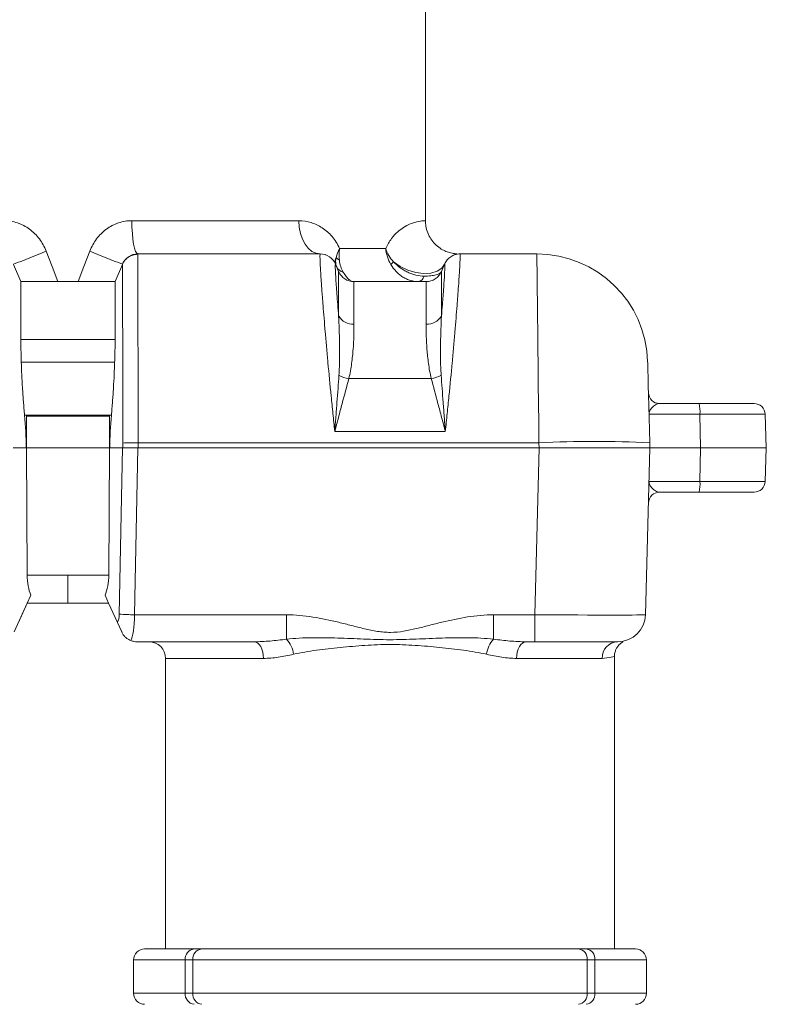
# Model space of a CAD drawing. Units: millimetres. Extents: x -928683 to -573896, y -516519 to -273325.
# Drawn here: x -604167 to -604033, y -286952 to -286774 of the extents above; entities that cross this region are included whole.
import ezdxf

# ---------------------------------------------------------------- set-up
doc = ezdxf.new("R2010")
doc.units = ezdxf.units.MM
doc.layers.get('0').update_dxf_attribs({"lineweight": 30})

msp = doc.modelspace()

# ---------------------------------------------------------------- linework, layer by layer
at = {"color": 7, "linetype": 'Continuous', "lineweight": 15}
for p, q in [((-604094.067, -286810.222), (-604094.067, -286596.219)), ((-604116.931, -286810.219), (-604147.036, -286810.219)), ((-604113.058, -286816.219), (-604145.964, -286816.219)), ((-604113.058, -286816.219), (-604113.058, -286816.219)), ((-604101.245, -286815.219), (-604109.555, -286815.219)), ((-604087.851, -286816.22), (-604087.851, -286816.219)), ((-604073.967, -286816.219), (-604087.851, -286816.219)), ((-604168.383, -286818.109), (-604167.063, -286821.219)), ((-604148.751, -286818.109), (-604150.072, -286821.219)), ((-604109.726, -286819.39), (-604110.296, -286818.047)), ((-604110.296, -286818.048), (-604110.296, -286818.047)), ((-604090.612, -286818.048), (-604091.182, -286819.39)), ((-604090.612, -286818.047), (-604090.612, -286818.048)), ((-604090.612, -286818.047), (-604090.612, -286818.048)), ((-604109.726, -286819.39), (-604109.726, -286827.443)), ((-604091.182, -286827.443), (-604091.182, -286819.39)), ((-604167.063, -286821.219), (-604167.063, -286831.694)), ((-604167.063, -286821.219), (-604150.072, -286821.219)), ((-604150.072, -286821.219), (-604150.072, -286831.694)), ((-604106.965, -286828.917), (-604106.965, -286821.219)), ((-604093.944, -286821.219), (-604106.964, -286821.219)), ((-604093.944, -286821.219), (-604093.944, -286828.917)), ((-604167.063, -286831.694), (-604150.072, -286831.694)), ((-604166.989, -286835.753), (-604150.145, -286835.753)), ((-604093.016, -286838.72), (-604107.893, -286838.72)), ((-604034.778, -286843.219), (-604044.698, -286843.219)), ((-604166.398, -286845.34), (-604166.035, -286845.34)), ((-604166.035, -286845.34), (-604166.067, -286851.219)), ((-604166.034, -286845.523), (-604166.067, -286851.219)), ((-604166.035, -286845.34), (-604151.099, -286845.34)), ((-604151.1, -286845.523), (-604166.034, -286845.523)), ((-604151.1, -286845.523), (-604151.067, -286851.219)), ((-604151.099, -286845.34), (-604151.067, -286851.219)), ((-604150.736, -286845.34), (-604151.099, -286845.34)), ((-604044.44, -286851.219), (-604044.537, -286845.149)), ((-604044.537, -286845.149), (-604032.779, -286845.149)), ((-604032.567, -286851.219), (-604032.779, -286845.149)), ((-604110.425, -286848.266), (-604090.483, -286848.266)), ((-604167.028, -286851.226), (-604168.432, -286851.221)), ((-604167.063, -286851.22), (-604167.063, -286851.226)), ((-604167.063, -286851.22), (-604167.028, -286851.221)), ((-604166.067, -286851.219), (-604167.028, -286851.219)), ((-604166.318, -286851.219), (-604166.113, -286851.219)), ((-604166.067, -286851.219), (-604166.113, -286851.219)), ((-604165.935, -286874.19), (-604166.067, -286851.219)), ((-604151.067, -286851.219), (-604166.067, -286851.219)), ((-604151.199, -286874.19), (-604151.067, -286851.219)), ((-604151.067, -286851.219), (-604150.107, -286851.219)), ((-604151.067, -286851.219), (-604151.022, -286851.219)), ((-604150.816, -286851.219), (-604151.022, -286851.219)), ((-604150.107, -286851.219), (-604150.107, -286851.221)), ((-604150.072, -286851.22), (-604150.107, -286851.22)), ((-604150.107, -286851.221), (-604150.072, -286851.22)), ((-604150.107, -286851.226), (-604148.703, -286851.221)), ((-604150.072, -286851.22), (-604150.072, -286851.226)), ((-604148.703, -286851.221), (-604149.325, -286881.245)), ((-604146.569, -286881.35), (-604145.944, -286851.219)), ((-604073.56, -286851.219), (-604145.944, -286851.219)), ((-604145.944, -286851.219), (-604145.944, -286851.219)), ((-604145.944, -286851.219), (-604145.925, -286851.219)), ((-604145.93, -286850.303), (-604073.584, -286850.303)), ((-604073.56, -286851.219), (-604074.349, -286881.35)), ((-604073.584, -286850.303), (-604073.56, -286851.219)), ((-604053.567, -286851.219), (-604073.56, -286851.219)), ((-604054.356, -286881.35), (-604053.567, -286851.219)), ((-604053.567, -286851.219), (-604053.591, -286850.303)), ((-604044.537, -286857.289), (-604044.44, -286851.219)), ((-604032.567, -286851.219), (-604044.44, -286851.219)), ((-604032.779, -286857.289), (-604032.567, -286851.219)), ((-604032.779, -286857.289), (-604044.537, -286857.289)), ((-604044.698, -286859.219), (-604034.778, -286859.219)), ((-604165.935, -286874.19), (-604158.567, -286874.19)), ((-604151.199, -286874.19), (-604158.567, -286874.19)), ((-604158.567, -286874.19), (-604158.567, -286879.233)), ((-604165.906, -286879.233), (-604165.259, -286877.8)), ((-604151.228, -286879.233), (-604151.875, -286877.8)), ((-604165.906, -286879.233), (-604168.262, -286884.453)), ((-604167.493, -286882.717), (-604165.906, -286879.233)), ((-604158.567, -286879.233), (-604165.906, -286879.233)), ((-604158.567, -286879.233), (-604151.228, -286879.233)), ((-604149.641, -286882.717), (-604151.228, -286879.233)), ((-604151.228, -286879.233), (-604148.873, -286884.453)), ((-604119.15, -286881.35), (-604146.569, -286881.35)), ((-604119.15, -286881.35), (-604119.15, -286885.759)), ((-604081.759, -286885.759), (-604081.759, -286881.35)), ((-604074.349, -286881.35), (-604081.759, -286881.35)), ((-604074.349, -286886.219), (-604074.349, -286881.35)), ((-604146.138, -286886.219), (-604124.98, -286886.219)), ((-604075.928, -286886.219), (-604074.349, -286886.219)), ((-604074.349, -286886.219), (-604059.354, -286886.219)), ((-604140.954, -286889.219), (-604140.954, -286941.661)), ((-604140.954, -286889.219), (-604123.289, -286889.219)), ((-604077.62, -286889.219), (-604062.189, -286889.219)), ((-604059.954, -286941.661), (-604059.954, -286888.855)), ((-604144.73, -286941.661), (-604135.821, -286941.661)), ((-604135.821, -286941.661), (-604134.444, -286941.661)), ((-604134.444, -286941.661), (-604066.464, -286941.661)), ((-604066.464, -286941.661), (-604065.087, -286941.661)), ((-604065.087, -286941.661), (-604056.178, -286941.661)), ((-604146.73, -286943.661), (-604146.73, -286949.661)), ((-604137.404, -286943.661), (-604146.73, -286943.661)), ((-604136.038, -286943.661), (-604137.404, -286943.661)), ((-604137.404, -286949.661), (-604137.404, -286943.661)), ((-604064.871, -286943.661), (-604136.038, -286943.661)), ((-604136.038, -286949.661), (-604136.038, -286943.661)), ((-604064.871, -286949.661), (-604064.871, -286943.661)), ((-604063.504, -286943.661), (-604064.871, -286943.661)), ((-604063.504, -286949.661), (-604063.504, -286943.661)), ((-604054.178, -286943.661), (-604063.504, -286943.661)), ((-604054.178, -286949.661), (-604054.178, -286943.661)), ((-604146.73, -286949.661), (-604137.404, -286949.661)), ((-604137.404, -286949.661), (-604136.038, -286949.661)), ((-604136.038, -286949.661), (-604064.871, -286949.661)), ((-604064.871, -286949.661), (-604063.504, -286949.661)), ((-604063.504, -286949.661), (-604054.178, -286949.661))]:
    msp.add_line(p, q, dxfattribs=at)
at = {"color": 7, "linetype": 'Continuous', "lineweight": 15, "flags": 128}
for points in [[(-604145.964, -286816.219), (-604146.173, -286816.104), (-604146.374, -286815.762), (-604146.56, -286815.208), (-604146.722, -286814.462), (-604146.855, -286813.553), (-604146.955, -286812.515), (-604147.016, -286811.39), (-604147.036, -286810.219)], [(-604113.058, -286816.219), (-604113.813, -286816.104), (-604114.54, -286815.762), (-604115.21, -286815.208), (-604115.796, -286814.462), (-604116.278, -286813.553), (-604116.636, -286812.515), (-604116.856, -286811.39), (-604116.931, -286810.219)], [(-604162.519, -286815.703), (-604161.448, -286818.46), (-604160.376, -286821.219)], [(-604154.616, -286815.703), (-604155.686, -286818.46), (-604156.758, -286821.219)], [(-604145.989, -286816.284), (-604145.975, -286816.248), (-604145.966, -286816.226), (-604145.964, -286816.219)], [(-604073.967, -286816.219), (-604073.965, -286816.405), (-604073.959, -286816.959), (-604073.948, -286817.876), (-604073.934, -286819.146), (-604073.916, -286820.757), (-604073.894, -286822.69), (-604073.869, -286824.925), (-604073.841, -286827.439), (-604073.81, -286830.204), (-604073.776, -286833.193), (-604073.741, -286836.372), (-604073.703, -286839.709), (-604073.664, -286843.167), (-604073.625, -286846.711), (-604073.584, -286850.303)], [(-604148.725, -286818.047), (-604148.728, -286818.054), (-604148.737, -286818.074), (-604148.751, -286818.109)], [(-604090.612, -286818.047), (-604091.138, -286818.798), (-604091.983, -286819.352), (-604093.091, -286819.674), (-604094.393, -286819.743), (-604095.806, -286819.555), (-604097.24, -286819.122), (-604098.604, -286818.471), (-604099.81, -286817.644)], [(-604053.591, -286850.303), (-604053.651, -286848.001), (-604053.71, -286845.763), (-604053.766, -286843.642), (-604053.817, -286841.689), (-604053.862, -286839.951), (-604053.901, -286838.469), (-604053.932, -286837.277), (-604053.955, -286836.406), (-604053.969, -286835.874), (-604053.974, -286835.696)], [(-604123.289, -286889.219), (-604123.321, -286888.634), (-604123.418, -286888.071), (-604123.574, -286887.552), (-604123.784, -286887.098), (-604124.041, -286886.725), (-604124.333, -286886.447), (-604124.65, -286886.277), (-604124.98, -286886.219)], [(-604075.928, -286886.219), (-604076.258, -286886.277), (-604076.575, -286886.447), (-604076.868, -286886.725), (-604077.124, -286887.098), (-604077.335, -286887.552), (-604077.491, -286888.071), (-604077.587, -286888.634), (-604077.62, -286889.219)]]:
    msp.add_lwpolyline(points, dxfattribs=at)
at = {"color": 7, "linetype": 'Continuous', "lineweight": 15}
for centre, radius, start, end in [((-604190.374, -286754.284), 67.44, 289.00776, 294.39607), ((-604126.76, -286754.284), 67.44, 245.60393, 250.99224), ((-604145.964, -286819.219), 3, 90, 157), ((-604113.058, -286819.219), 3, 23, 90), ((-604087.851, -286819.219), 3, 90, 157), ((-604073.967, -286836.219), 20, 1.5, 90), ((-604108.909, -286817.562), 1.469, 150.69168, 199.27416), ((-604108.482, -286815.361), 2.262, 220.9168, 240.30955), ((-604096.563, -286821.541), 5.073, 129.80365, 137.70538), ((-604108.463, -286817.777), 1.794, 205.21719, 256.16657), ((-604095.602, -286819.927), 1.319, 281.72411, 346.78168), ((-604107.096, -286825.839), 3.08, 211.38008, 272.44252), ((-604093.812, -286825.839), 3.08, 267.55754, 328.6198), ((-604107.135, -286833.672), 5.105, 240.17073, 261.45949), ((-604093.774, -286833.671), 5.105, 278.54061, 299.82917), ((-604051.828, -286841.219), 2, 181.5, 270), ((-604050.576, -286844.681), 6.057, 355.5682, 13.96921), ((-604034.778, -286845.219), 2, 2, 90), ((-604063.588, -287059.495), 209.431, 87.26412, 92.73588), ((-604146.337, -286908.33), 58.028, 89.59827, 92.32554), ((-604050.576, -286857.757), 6.057, 346.03079, 4.4318), ((-604034.778, -286857.219), 2, 270, 358), ((-604051.828, -286861.219), 2, 90, 178.5), ((-604145.731, -286822.97), 58.386, 266.47101, 269.17839), ((-604059.354, -286881.219), 5, 270, 358.5), ((-604146.138, -286883.219), 3, 204.29034, 209.86702), ((-604143.954, -286889.219), 3, 0, 90), ((-604122.591, -286889.055), 4.765, 6.89091, 43.76601), ((-604078.318, -286889.055), 4.765, 136.23378, 173.10918), ((-604059.269, -286889.139), 2.921, 91.67134, 181.57901), ((-604144.73, -286943.661), 2, 90, 180), ((-604135.585, -286943.474), 1.829, 97.41344, 185.86152), ((-604134.215, -286943.478), 1.832, 97.19418, 185.72498), ((-604066.693, -286943.478), 1.832, 354.27495, 82.80589), ((-604065.323, -286943.474), 1.829, 354.13854, 82.5865), ((-604056.178, -286943.661), 2, 0, 90), ((-604144.73, -286949.661), 2, 180, 270), ((-604135.585, -286949.847), 1.829, 174.13848, 262.58656), ((-604134.215, -286949.843), 1.832, 174.27502, 262.80582), ((-604066.693, -286949.843), 1.832, 277.19411, 5.72505), ((-604065.323, -286949.847), 1.829, 277.4135, 5.86146), ((-604056.178, -286949.661), 2, 270, 0)]:
    msp.add_arc(centre, radius, start, end, dxfattribs=at)
for centre, major_axis, ratio, start_param, end_param in [((-604214.953, -286845.34), (48.918, -0.161), 0.4292729, 6.2821303, 6.290857), ((-604102.182, -286845.34), (48.918, 0.161), 0.4292729, 3.133921, 3.1426476), ((-604154.1, -286851.265), (-0.351, 30.118), 0.4291866, 1.5643316, 1.5644991), ((-604163.035, -286851.265), (0.351, 30.118), 0.4291866, 4.7186863, 4.7188537), ((-604145.946, -286851.223), (3.001, 0), 0.0013012, 1.5702266, 2.7359835), ((-604163.789, -286874.233), (-0.058, 5), 0.4291866, 1.557075, 2.3599192), ((-604153.346, -286874.233), (0.058, 5), 0.4291866, 3.9232661, 4.7261103), ((-604150.183, -286881.193), (0.023, 2), 0.4291866, 3.8511086, 4.6912053), ((-604147.426, -286881.219), (0.02, 5), 0.1716911, 3.4236069, 4.6868811), ((-604074.36, -286881.219), (20.003, -0.131), 0.0065395, 4.7129458, 6.2830569)]:
    msp.add_ellipse(centre, major_axis=major_axis, ratio=ratio, start_param=start_param, end_param=end_param, dxfattribs=at)
for points, knots in [([(-604170.098, -286810.219), (-604169.27, -286810.219), (-604168.464, -286810.353), (-604167.482, -286810.682), (-604167.286, -286810.757), (-604166.905, -286810.92), (-604166.718, -286811.009), (-604166.171, -286811.296), (-604165.822, -286811.515), (-604165.156, -286812.007), (-604164.836, -286812.283), (-604164.248, -286812.871), (-604163.977, -286813.184), (-604163.48, -286813.847), (-604163.254, -286814.198), (-604162.848, -286814.932), (-604162.671, -286815.311), (-604162.519, -286815.703)], [0, 0, 0, 0, 0.25, 0.25, 0.3125, 0.3125, 0.375, 0.375, 0.5, 0.5, 0.625, 0.625, 0.75, 0.75, 0.875, 0.875, 1, 1, 1, 1]), ([(-604147.036, -286810.219), (-604147.864, -286810.219), (-604148.671, -286810.353), (-604149.652, -286810.682), (-604149.848, -286810.757), (-604150.229, -286810.92), (-604150.416, -286811.009), (-604150.963, -286811.296), (-604151.312, -286811.515), (-604151.979, -286812.007), (-604152.298, -286812.283), (-604152.886, -286812.871), (-604153.157, -286813.184), (-604153.654, -286813.847), (-604153.881, -286814.198), (-604154.287, -286814.932), (-604154.464, -286815.311), (-604154.616, -286815.703)], [0, 0, 0, 0, 0.25, 0.25, 0.3125, 0.3125, 0.375, 0.375, 0.5, 0.5, 0.625, 0.625, 0.75, 0.75, 0.875, 0.875, 1, 1, 1, 1]), ([(-604109.555, -286815.219), (-604109.741, -286814.808), (-604109.95, -286814.427), (-604110.407, -286813.71), (-604110.657, -286813.375), (-604111.457, -286812.442), (-604112.042, -286811.932), (-604112.994, -286811.304), (-604113.325, -286811.118), (-604114.008, -286810.795), (-604114.356, -286810.661), (-604115.423, -286810.335), (-604116.161, -286810.219), (-604116.931, -286810.219)], [0, 0, 0, 0, 0.125, 0.125, 0.25, 0.25, 0.5, 0.5, 0.625, 0.625, 0.75, 0.75, 1, 1, 1, 1]), ([(-604094.121, -286810.222), (-604094.119, -286810.221), (-604094.112, -286810.217), (-604094.675, -286810.249), (-604095.663, -286810.397), (-604096.888, -286810.816), (-604097.931, -286811.348), (-604099.051, -286812.181), (-604100.2, -286813.31), (-604100.901, -286814.591), (-604101.245, -286815.219)], [0, 0, 0, 0, 0.1108263, 0.2840389, 0.4978626, 0.6068382, 0.7157347, 0.8104072, 0.9070017, 1, 1, 1, 1]), ([(-604088.635, -286816.195), (-604088.639, -286816.194), (-604088.66, -286816.193), (-604088.699, -286816.188), (-604088.74, -286816.184), (-604088.783, -286816.179), (-604088.826, -286816.174), (-604088.984, -286816.153), (-604089.29, -286816.101), (-604089.858, -286815.962), (-604090.596, -286815.69), (-604091.507, -286815.179), (-604092.374, -286814.456), (-604093.132, -286813.513), (-604093.687, -286812.43), (-604094.024, -286811.306), (-604094.036, -286810.549), (-604094.042, -286810.218)], [0, 0, 0, 0, 0.0094415, 0.0602458, 0.0839406, 0.0913283, 0.0962462, 0.1035871, 0.1429765, 0.192064, 0.2870592, 0.3877673, 0.5175888, 0.6376445, 0.7639341, 0.8965443, 1, 1, 1, 1]), ([(-604148.75, -286818.107), (-604148.635, -286817.836), (-604148.484, -286817.588), (-604148.203, -286817.251), (-604148.1, -286817.145), (-604147.883, -286816.951), (-604147.768, -286816.862), (-604147.525, -286816.701), (-604147.396, -286816.629), (-604147.131, -286816.505), (-604146.995, -286816.453), (-604146.717, -286816.37), (-604146.574, -286816.338), (-604146.282, -286816.295), (-604146.134, -286816.284), (-604145.989, -286816.284)], [0, 0, 0, 0, 0.25, 0.25, 0.375, 0.375, 0.5, 0.5, 0.625, 0.625, 0.75, 0.75, 0.875, 0.875, 1, 1, 1, 1]), ([(-604145.93, -286850.303), (-604145.929, -286848.122), (-604145.929, -286845.976), (-604145.928, -286842.809), (-604145.928, -286841.762), (-604145.929, -286840.205), (-604145.929, -286839.688), (-604145.929, -286838.669), (-604145.929, -286838.165), (-604145.931, -286835.676), (-604145.932, -286833.778), (-604145.934, -286831.523), (-604145.935, -286831.078), (-604145.936, -286830.2), (-604145.936, -286829.765), (-604145.938, -286828.492), (-604145.939, -286827.68), (-604145.943, -286825.356), (-604145.946, -286823.952), (-604145.951, -286822.067), (-604145.953, -286821.475), (-604145.957, -286820.389), (-604145.959, -286819.893), (-604145.965, -286818.54), (-604145.97, -286817.819), (-604145.977, -286817.019), (-604145.979, -286816.801), (-604145.984, -286816.468), (-604145.986, -286816.351), (-604145.989, -286816.284)], [0, 0, 0, 0, 0.125, 0.125, 0.1875, 0.1875, 0.21875, 0.21875, 0.25, 0.25, 0.375, 0.375, 0.40625, 0.40625, 0.4375, 0.4375, 0.5, 0.5, 0.625, 0.625, 0.6875, 0.6875, 0.75, 0.75, 0.875, 0.875, 0.9375, 0.9375, 1, 1, 1, 1]), ([(-604113.057, -286816.219), (-604113.089, -286816.23), (-604113.101, -286816.442), (-604113.093, -286817.052), (-604113.085, -286817.304), (-604113.067, -286817.756), (-604113.059, -286817.92), (-604113.042, -286818.271), (-604113.033, -286818.46), (-604112.978, -286819.456), (-604112.917, -286820.429), (-604112.798, -286822.146), (-604112.754, -286822.762), (-604112.68, -286823.751), (-604112.655, -286824.093), (-604112.601, -286824.793), (-604112.574, -286825.152), (-604112.43, -286826.985), (-604112.299, -286828.583), (-604112.078, -286831.175), (-604111.999, -286832.073), (-604111.834, -286833.93), (-604111.749, -286834.878), (-604111.481, -286837.778), (-604111.29, -286839.786), (-604110.98, -286842.913), (-604110.873, -286843.976), (-604110.653, -286846.11), (-604110.541, -286847.184), (-604110.425, -286848.266)], [0, 0, 0, 0, 0.125, 0.125, 0.1875, 0.1875, 0.21875, 0.21875, 0.25, 0.25, 0.375, 0.375, 0.4375, 0.4375, 0.46875, 0.46875, 0.5, 0.5, 0.625, 0.625, 0.6875, 0.6875, 0.75, 0.75, 0.875, 0.875, 0.9375, 0.9375, 1, 1, 1, 1]), ([(-604110.296, -286818.047), (-604110.524, -286817.509), (-604110.914, -286817.041), (-604111.889, -286816.395), (-604112.473, -286816.22), (-604113.057, -286816.219)], [0, 0, 0, 0, 0.5, 0.5, 1, 1, 1, 1]), ([(-604109.602, -286817.326), (-604109.641, -286816.989), (-604109.656, -286816.644), (-604109.641, -286815.936), (-604109.609, -286815.578), (-604109.555, -286815.219)], [0, 0, 0, 0, 0.5, 0.5, 1, 1, 1, 1]), ([(-604099.81, -286817.644), (-604100.159, -286817.287), (-604100.459, -286816.895), (-604100.937, -286816.082), (-604101.12, -286815.657), (-604101.245, -286815.219)], [0, 0, 0, 0, 0.5, 0.5, 1, 1, 1, 1]), ([(-604090.612, -286818.047), (-604090.497, -286817.776), (-604090.346, -286817.528), (-604090.065, -286817.19), (-604089.962, -286817.083), (-604089.745, -286816.889), (-604089.63, -286816.8), (-604089.387, -286816.639), (-604089.258, -286816.566), (-604088.993, -286816.442), (-604088.857, -286816.39), (-604088.439, -286816.264), (-604088.142, -286816.22), (-604087.851, -286816.22)], [0, 0, 0, 0, 0.25, 0.25, 0.375, 0.375, 0.5, 0.5, 0.625, 0.625, 0.75, 0.75, 1, 1, 1, 1]), ([(-604090.483, -286848.266), (-604090.368, -286847.184), (-604090.255, -286846.111), (-604090.036, -286843.98), (-604089.929, -286842.918), (-604089.619, -286839.793), (-604089.428, -286837.787), (-604089.161, -286834.892), (-604089.075, -286833.946), (-604088.952, -286832.557), (-604088.912, -286832.098), (-604088.833, -286831.199), (-604088.795, -286830.759), (-604088.61, -286828.596), (-604088.48, -286826.998), (-604088.336, -286825.167), (-604088.308, -286824.809), (-604088.255, -286824.11), (-604088.229, -286823.769), (-604088.156, -286822.776), (-604088.111, -286822.159), (-604087.992, -286820.44), (-604087.931, -286819.467), (-604087.866, -286818.271), (-604087.848, -286817.917), (-604087.824, -286817.311), (-604087.816, -286817.058), (-604087.807, -286816.445), (-604087.819, -286816.231), (-604087.851, -286816.22)], [0, 0, 0, 0, 0.0625, 0.0625, 0.125, 0.125, 0.25, 0.25, 0.3125, 0.3125, 0.34375, 0.34375, 0.375, 0.375, 0.5, 0.5, 0.53125, 0.53125, 0.5625, 0.5625, 0.625, 0.625, 0.75, 0.75, 0.8125, 0.8125, 0.875, 0.875, 1, 1, 1, 1]), ([(-604088.386, -286816.207), (-604088.44, -286816.208), (-604088.503, -286816.208), (-604088.687, -286816.19), (-604088.678, -286816.191), (-604088.677, -286816.191)], [0, 0, 0, 0, 0.8548714, 0.9808945, 1, 1, 1, 1]), ([(-604148.75, -286818.107), (-604148.748, -286818.169), (-604148.745, -286818.279), (-604148.741, -286818.593), (-604148.738, -286818.798), (-604148.731, -286819.555), (-604148.727, -286820.238), (-604148.721, -286821.518), (-604148.719, -286821.988), (-604148.715, -286823.016), (-604148.713, -286823.577), (-604148.708, -286825.363), (-604148.705, -286826.694), (-604148.701, -286828.898), (-604148.699, -286829.667), (-604148.698, -286830.874), (-604148.697, -286831.286), (-604148.696, -286832.118), (-604148.696, -286832.54), (-604148.693, -286834.679), (-604148.692, -286836.478), (-604148.691, -286838.838), (-604148.691, -286839.316), (-604148.69, -286840.283), (-604148.69, -286840.773), (-604148.69, -286842.25), (-604148.69, -286843.243), (-604148.69, -286846.246), (-604148.691, -286848.281), (-604148.692, -286850.349)], [0, 0, 0, 0, 0.0625, 0.0625, 0.125, 0.125, 0.25, 0.25, 0.3125, 0.3125, 0.375, 0.375, 0.5, 0.5, 0.5625, 0.5625, 0.59375, 0.59375, 0.625, 0.625, 0.75, 0.75, 0.78125, 0.78125, 0.8125, 0.8125, 0.875, 0.875, 1, 1, 1, 1]), ([(-604109.726, -286827.443), (-604109.788, -286826.708), (-604109.847, -286826.005), (-604109.954, -286824.67), (-604110.003, -286824.048), (-604110.134, -286822.312), (-604110.201, -286821.33), (-604110.274, -286820.122), (-604110.293, -286819.763), (-604110.321, -286819.151), (-604110.33, -286818.895), (-604110.341, -286818.276), (-604110.329, -286818.06), (-604110.296, -286818.047)], [0, 0, 0, 0, 0.125, 0.125, 0.25, 0.25, 0.5, 0.5, 0.625, 0.625, 0.75, 0.75, 1, 1, 1, 1]), ([(-604110.191, -286816.843), (-604110.258, -286817.162), (-604110.283, -286817.468), (-604110.248, -286818.035), (-604110.189, -286818.299), (-604110.086, -286818.541)], [0, 0, 0, 0, 0.5, 0.5, 1, 1, 1, 1]), ([(-604108.892, -286819.519), (-604109.08, -286819.207), (-604109.232, -286818.867), (-604109.469, -286818.135), (-604109.554, -286817.739), (-604109.602, -286817.326)], [0, 0, 0, 0, 0.5, 0.5, 1, 1, 1, 1]), ([(-604100.315, -286818.127), (-604100.042, -286818.592), (-604099.716, -286819.022), (-604099.17, -286819.589), (-604098.978, -286819.767), (-604098.573, -286820.096), (-604098.361, -286820.248), (-604097.926, -286820.519), (-604097.703, -286820.638), (-604097.245, -286820.847), (-604097.008, -286820.935), (-604096.295, -286821.148), (-604095.816, -286821.219), (-604095.334, -286821.219)], [0, 0, 0, 0, 0.25, 0.25, 0.375, 0.375, 0.5, 0.5, 0.625, 0.625, 0.75, 0.75, 1, 1, 1, 1]), ([(-604094.318, -286820.229), (-604094.797, -286820.227), (-604095.285, -286820.165), (-604096.03, -286819.986), (-604096.281, -286819.912), (-604096.772, -286819.737), (-604097.015, -286819.637), (-604097.494, -286819.411), (-604097.732, -286819.284), (-604098.192, -286819.01), (-604098.414, -286818.862), (-604099.057, -286818.389), (-604099.457, -286818.031), (-604099.81, -286817.644)], [0, 0, 0, 0, 0.25, 0.25, 0.375, 0.375, 0.5, 0.5, 0.625, 0.625, 0.75, 0.75, 1, 1, 1, 1]), ([(-604090.612, -286818.047), (-604090.579, -286818.06), (-604090.567, -286818.276), (-604090.579, -286818.896), (-604090.588, -286819.152), (-604090.609, -286819.613), (-604090.617, -286819.779), (-604090.636, -286820.136), (-604090.647, -286820.326), (-604090.707, -286821.331), (-604090.775, -286822.312), (-604090.884, -286823.76), (-604090.907, -286824.061), (-604090.956, -286824.684), (-604090.981, -286825.008), (-604091.062, -286826.008), (-604091.12, -286826.709), (-604091.182, -286827.443)], [0, 0, 0, 0, 0.25, 0.25, 0.375, 0.375, 0.4375, 0.4375, 0.5, 0.5, 0.75, 0.75, 0.8125, 0.8125, 0.875, 0.875, 1, 1, 1, 1]), ([(-604106.965, -286821.219), (-604107.26, -286821.219), (-604107.547, -286821.176), (-604107.968, -286821.05), (-604108.106, -286820.997), (-604108.37, -286820.873), (-604108.496, -286820.802), (-604108.74, -286820.642), (-604108.857, -286820.551), (-604109.075, -286820.356), (-604109.176, -286820.251), (-604109.455, -286819.916), (-604109.61, -286819.663), (-604109.726, -286819.391)], [0, 0, 0, 0, 0.25, 0.25, 0.375, 0.375, 0.5, 0.5, 0.625, 0.625, 0.75, 0.75, 1, 1, 1, 1]), ([(-604106.964, -286821.219), (-604107.098, -286821.219), (-604107.241, -286821.186), (-604107.54, -286821.05), (-604107.698, -286820.947), (-604108.03, -286820.664), (-604108.199, -286820.488), (-604108.543, -286820.059), (-604108.719, -286819.806), (-604108.892, -286819.519)], [0, 0, 0, 0, 0.25, 0.25, 0.5, 0.5, 0.75, 0.75, 1, 1, 1, 1]), ([(-604091.183, -286819.391), (-604091.236, -286819.516), (-604091.344, -286819.632), (-604091.587, -286819.785), (-604091.681, -286819.834), (-604091.897, -286819.923), (-604092.02, -286819.965), (-604092.29, -286820.04), (-604092.437, -286820.073), (-604092.755, -286820.13), (-604092.928, -286820.154), (-604093.476, -286820.212), (-604093.878, -286820.231), (-604094.318, -286820.229)], [0, 0, 0, 0, 0.25, 0.25, 0.375, 0.375, 0.5, 0.5, 0.625, 0.625, 0.75, 0.75, 1, 1, 1, 1]), ([(-604093.944, -286821.219), (-604093.649, -286821.219), (-604093.361, -286821.176), (-604092.941, -286821.05), (-604092.802, -286820.997), (-604092.539, -286820.873), (-604092.412, -286820.802), (-604092.169, -286820.642), (-604092.051, -286820.551), (-604091.834, -286820.356), (-604091.733, -286820.251), (-604091.453, -286819.916), (-604091.298, -286819.663), (-604091.183, -286819.391)], [0, 0, 0, 0, 0.25, 0.25, 0.375, 0.375, 0.5, 0.5, 0.625, 0.625, 0.75, 0.75, 1, 1, 1, 1]), ([(-604109.726, -286827.443), (-604109.657, -286828.941), (-604109.595, -286830.582), (-604109.554, -286833.249), (-604109.549, -286834.172), (-604109.575, -286836.089), (-604109.605, -286837.083), (-604109.674, -286838.1)], [0, 0, 0, 0, 0.5, 0.5, 0.75, 0.75, 1, 1, 1, 1]), ([(-604091.235, -286838.1), (-604091.303, -286837.084), (-604091.333, -286836.1), (-604091.359, -286834.195), (-604091.355, -286833.273), (-604091.328, -286831.491), (-604091.305, -286830.632), (-604091.249, -286828.978), (-604091.217, -286828.191), (-604091.182, -286827.443)], [0, 0, 0, 0, 0.25, 0.25, 0.5, 0.5, 0.75, 0.75, 1, 1, 1, 1]), ([(-604107.893, -286838.72), (-604107.778, -286838.252), (-604107.682, -286837.788), (-604107.515, -286836.873), (-604107.445, -286836.42), (-604107.263, -286835.09), (-604107.18, -286834.238), (-604106.998, -286831.781), (-604106.965, -286830.278), (-604106.965, -286828.917)], [0, 0, 0, 0, 0.125, 0.125, 0.25, 0.25, 0.5, 0.5, 1, 1, 1, 1]), ([(-604093.944, -286828.917), (-604093.944, -286829.597), (-604093.935, -286830.316), (-604093.887, -286831.83), (-604093.849, -286832.62), (-604093.727, -286834.261), (-604093.643, -286835.112), (-604093.401, -286836.873), (-604093.245, -286837.783), (-604093.016, -286838.72)], [0, 0, 0, 0, 0.25, 0.25, 0.5, 0.5, 0.75, 0.75, 1, 1, 1, 1]), ([(-604166.989, -286835.753), (-604167.002, -286835.39), (-604167.012, -286835.03), (-604167.031, -286834.327), (-604167.038, -286833.982), (-604167.057, -286832.967), (-604167.063, -286832.317), (-604167.063, -286831.694)], [0, 0, 0, 0, 0.25, 0.25, 0.5, 0.5, 1, 1, 1, 1]), ([(-604150.145, -286835.753), (-604150.133, -286835.39), (-604150.122, -286835.03), (-604150.104, -286834.327), (-604150.096, -286833.982), (-604150.078, -286832.967), (-604150.072, -286832.317), (-604150.072, -286831.694)], [0, 0, 0, 0, 0.25, 0.25, 0.5, 0.5, 1, 1, 1, 1]), ([(-604166.989, -286835.753), (-604166.945, -286837.234), (-604166.875, -286838.784), (-604166.751, -286840.803), (-604166.724, -286841.213), (-604166.668, -286842.032), (-604166.638, -286842.443), (-604166.544, -286843.679), (-604166.474, -286844.507), (-604166.398, -286845.34)], [0, 0, 0, 0, 0.5, 0.5, 0.625, 0.625, 0.75, 0.75, 1, 1, 1, 1]), ([(-604150.145, -286835.753), (-604150.189, -286837.234), (-604150.26, -286838.784), (-604150.384, -286840.803), (-604150.41, -286841.213), (-604150.467, -286842.032), (-604150.496, -286842.443), (-604150.591, -286843.679), (-604150.66, -286844.507), (-604150.736, -286845.34)], [0, 0, 0, 0, 0.5, 0.5, 0.625, 0.625, 0.75, 0.75, 1, 1, 1, 1]), ([(-604109.674, -286838.1), (-604109.78, -286839.672), (-604109.903, -286841.309), (-604110.096, -286843.861), (-604110.163, -286844.732), (-604110.262, -286846.048), (-604110.295, -286846.489), (-604110.344, -286847.154), (-604110.361, -286847.375), (-604110.393, -286847.82), (-604110.409, -286848.045), (-604110.425, -286848.266)], [0, 0, 0, 0, 0.5, 0.5, 0.75, 0.75, 0.875, 0.875, 0.9375, 0.9375, 1, 1, 1, 1]), ([(-604107.893, -286838.72), (-604108.268, -286840.152), (-604108.676, -286841.669), (-604109.212, -286843.67), (-604109.32, -286844.076), (-604109.539, -286844.898), (-604109.65, -286845.314), (-604109.871, -286846.15), (-604109.982, -286846.57), (-604110.149, -286847.203), (-604110.204, -286847.415), (-604110.315, -286847.84), (-604110.371, -286848.055), (-604110.425, -286848.266)], [0, 0, 0, 0, 0.5, 0.5, 0.625, 0.625, 0.75, 0.75, 0.875, 0.875, 0.9375, 0.9375, 1, 1, 1, 1]), ([(-604093.016, -286838.72), (-604092.641, -286840.152), (-604092.232, -286841.669), (-604091.697, -286843.67), (-604091.588, -286844.076), (-604091.369, -286844.898), (-604091.258, -286845.314), (-604091.037, -286846.15), (-604090.926, -286846.57), (-604090.76, -286847.203), (-604090.704, -286847.415), (-604090.594, -286847.84), (-604090.538, -286848.055), (-604090.483, -286848.266)], [0, 0, 0, 0, 0.5, 0.5, 0.625, 0.625, 0.75, 0.75, 0.875, 0.875, 0.9375, 0.9375, 1, 1, 1, 1]), ([(-604091.235, -286838.1), (-604091.128, -286839.672), (-604091.005, -286841.309), (-604090.812, -286843.861), (-604090.746, -286844.732), (-604090.646, -286846.048), (-604090.613, -286846.489), (-604090.564, -286847.154), (-604090.548, -286847.375), (-604090.515, -286847.82), (-604090.499, -286848.045), (-604090.483, -286848.266)], [0, 0, 0, 0, 0.5, 0.5, 0.75, 0.75, 0.875, 0.875, 0.9375, 0.9375, 1, 1, 1, 1]), ([(-604051.828, -286843.219), (-604051.955, -286843.219), (-604052.081, -286843.245), (-604052.329, -286843.328), (-604052.45, -286843.386), (-604052.799, -286843.588), (-604053.011, -286843.761), (-604053.361, -286844.132), (-604053.5, -286844.331), (-604053.639, -286844.639), (-604053.673, -286844.743), (-604053.718, -286844.954), (-604053.728, -286845.061), (-604053.726, -286845.167)], [0, 0, 0, 0, 0.125, 0.125, 0.25, 0.25, 0.5, 0.5, 0.75, 0.75, 0.875, 0.875, 1, 1, 1, 1]), ([(-604044.698, -286843.219), (-604045.362, -286843.219), (-604046.013, -286843.219), (-604047.288, -286843.219), (-604047.912, -286843.219), (-604049.132, -286843.219), (-604049.714, -286843.219), (-604050.816, -286843.219), (-604051.338, -286843.219), (-604051.828, -286843.219)], [0, 0, 0, 0, 0.25, 0.25, 0.5, 0.5, 0.75, 0.75, 1, 1, 1, 1]), ([(-604053.726, -286845.167), (-604053.726, -286845.165), (-604053.711, -286845.163), (-604053.653, -286845.159), (-604053.609, -286845.157), (-604053.435, -286845.152), (-604053.264, -286845.149), (-604052.814, -286845.144), (-604052.531, -286845.142), (-604051.873, -286845.138), (-604051.498, -286845.137), (-604050.867, -286845.136), (-604050.644, -286845.135), (-604050.18, -286845.135), (-604049.94, -286845.135), (-604049.196, -286845.135), (-604048.668, -286845.136), (-604047.828, -286845.138), (-604047.54, -286845.138), (-604046.958, -286845.14), (-604046.664, -286845.141), (-604045.771, -286845.144), (-604045.161, -286845.146), (-604044.537, -286845.149)], [0, 0, 0, 0, 0.0625, 0.0625, 0.125, 0.125, 0.25, 0.25, 0.375, 0.375, 0.5, 0.5, 0.5625, 0.5625, 0.625, 0.625, 0.75, 0.75, 0.8125, 0.8125, 0.875, 0.875, 1, 1, 1, 1]), ([(-604053.567, -286851.219), (-604053.567, -286851.219), (-604053.509, -286851.219), (-604053.34, -286851.219), (-604053.269, -286851.219), (-604053.1, -286851.219), (-604053, -286851.219), (-604052.663, -286851.219), (-604052.388, -286851.219), (-604051.901, -286851.219), (-604051.726, -286851.219), (-604051.351, -286851.219), (-604051.151, -286851.219), (-604050.525, -286851.219), (-604050.07, -286851.219), (-604049.083, -286851.219), (-604048.548, -286851.219), (-604047.443, -286851.219), (-604046.869, -286851.219), (-604045.975, -286851.219), (-604045.671, -286851.219), (-604045.059, -286851.219), (-604044.75, -286851.219), (-604044.44, -286851.219)], [0, 0, 0, 0, 0.125, 0.125, 0.1875, 0.1875, 0.25, 0.25, 0.375, 0.375, 0.4375, 0.4375, 0.5, 0.5, 0.625, 0.625, 0.75, 0.75, 0.875, 0.875, 0.9375, 0.9375, 1, 1, 1, 1]), ([(-604051.828, -286859.219), (-604051.955, -286859.219), (-604052.081, -286859.193), (-604052.329, -286859.11), (-604052.45, -286859.053), (-604052.799, -286858.85), (-604053.011, -286858.678), (-604053.361, -286858.306), (-604053.5, -286858.107), (-604053.639, -286857.799), (-604053.673, -286857.695), (-604053.718, -286857.484), (-604053.728, -286857.377), (-604053.726, -286857.271)], [0, 0, 0, 0, 0.125, 0.125, 0.25, 0.25, 0.5, 0.5, 0.75, 0.75, 0.875, 0.875, 1, 1, 1, 1]), ([(-604044.537, -286857.289), (-604045.161, -286857.292), (-604045.771, -286857.294), (-604046.664, -286857.297), (-604046.958, -286857.298), (-604047.54, -286857.3), (-604047.828, -286857.301), (-604048.668, -286857.302), (-604049.196, -286857.303), (-604049.94, -286857.303), (-604050.18, -286857.303), (-604050.644, -286857.303), (-604050.867, -286857.303), (-604051.498, -286857.301), (-604051.873, -286857.3), (-604052.531, -286857.297), (-604052.814, -286857.294), (-604053.264, -286857.289), (-604053.435, -286857.286), (-604053.609, -286857.281), (-604053.653, -286857.279), (-604053.711, -286857.276), (-604053.726, -286857.274), (-604053.726, -286857.271)], [0, 0, 0, 0, 0.125, 0.125, 0.1875, 0.1875, 0.25, 0.25, 0.375, 0.375, 0.4375, 0.4375, 0.5, 0.5, 0.625, 0.625, 0.75, 0.75, 0.875, 0.875, 0.9375, 0.9375, 1, 1, 1, 1]), ([(-604051.828, -286859.219), (-604051.338, -286859.219), (-604050.816, -286859.219), (-604049.714, -286859.219), (-604049.132, -286859.219), (-604047.912, -286859.219), (-604047.288, -286859.219), (-604046.013, -286859.219), (-604045.362, -286859.219), (-604044.698, -286859.219)], [0, 0, 0, 0, 0.25, 0.25, 0.5, 0.5, 0.75, 0.75, 1, 1, 1, 1]), ([(-604081.759, -286881.35), (-604083.354, -286881.35), (-604084.923, -286881.508), (-604088.032, -286881.993), (-604089.571, -286882.325), (-604091.87, -286882.878), (-604092.634, -286883.072), (-604094.163, -286883.462), (-604094.928, -286883.658), (-604097.227, -286884.203), (-604098.768, -286884.516), (-604100.75, -286884.532), (-604101.15, -286884.516), (-604101.947, -286884.452), (-604102.344, -286884.403), (-604103.529, -286884.22), (-604104.308, -286884.052), (-604105.86, -286883.688), (-604106.633, -286883.49), (-604108.178, -286883.097), (-604108.95, -286882.9), (-604111.274, -286882.338), (-604112.831, -286882.001), (-604115.967, -286881.509), (-604117.547, -286881.35), (-604119.15, -286881.35)], [0, 0, 0, 0, 0.125, 0.125, 0.25, 0.25, 0.3125, 0.3125, 0.375, 0.375, 0.5, 0.5, 0.53125, 0.53125, 0.5625, 0.5625, 0.625, 0.625, 0.6875, 0.6875, 0.75, 0.75, 0.875, 0.875, 1, 1, 1, 1]), ([(-604149.641, -286882.717), (-604149.583, -286882.845), (-604149.516, -286882.992), (-604149.367, -286883.322), (-604149.288, -286883.495), (-604149.126, -286883.855), (-604149.045, -286884.033), (-604148.887, -286884.386), (-604148.811, -286884.553), (-604148.74, -286884.713)], [0, 0, 0, 0, 0.25, 0.25, 0.5, 0.5, 0.75, 0.75, 1, 1, 1, 1]), ([(-604147.206, -286886.023), (-604147.328, -286885.976), (-604147.463, -286885.916), (-604147.742, -286885.759), (-604147.885, -286885.664), (-604148.159, -286885.443), (-604148.293, -286885.315), (-604148.535, -286885.033), (-604148.644, -286884.879), (-604148.74, -286884.713)], [0, 0, 0, 0, 0.25, 0.25, 0.5, 0.5, 0.75, 0.75, 1, 1, 1, 1]), ([(-604081.759, -286885.759), (-604082.523, -286885.669), (-604083.289, -286885.61), (-604084.826, -286885.529), (-604085.596, -286885.508), (-604087.915, -286885.479), (-604089.47, -286885.509), (-604092.604, -286885.605), (-604094.177, -286885.674), (-604096.542, -286885.766), (-604097.331, -286885.794), (-604098.913, -286885.836), (-604099.706, -286885.848), (-604102.081, -286885.846), (-604103.657, -286885.794), (-604106.793, -286885.671), (-604108.353, -286885.603), (-604111.459, -286885.508), (-604113.005, -286885.479), (-604115.315, -286885.508), (-604116.083, -286885.529), (-604117.618, -286885.61), (-604118.384, -286885.669), (-604119.15, -286885.759)], [0, 0, 0, 0, 0.0625, 0.0625, 0.125, 0.125, 0.25, 0.25, 0.375, 0.375, 0.4375, 0.4375, 0.5, 0.5, 0.625, 0.625, 0.75, 0.75, 0.875, 0.875, 0.9375, 0.9375, 1, 1, 1, 1]), ([(-604147.206, -286886.023), (-604147.034, -286886.088), (-604146.858, -286886.137), (-604146.5, -286886.203), (-604146.318, -286886.219), (-604146.138, -286886.219)], [0, 0, 0, 0, 0.5, 0.5, 1, 1, 1, 1]), ([(-604119.15, -286885.759), (-604120.137, -286885.895), (-604121.116, -286886.008), (-604123.06, -286886.17), (-604124.024, -286886.219), (-604124.98, -286886.219)], [0, 0, 0, 0, 0.5, 0.5, 1, 1, 1, 1]), ([(-604117.861, -286888.484), (-604117.189, -286888.325), (-604116.508, -286888.192), (-604115.132, -286887.953), (-604114.436, -286887.847), (-604112.328, -286887.554), (-604110.895, -286887.391), (-604108.706, -286887.176), (-604107.97, -286887.109), (-604106.483, -286886.986), (-604105.733, -286886.929), (-604103.482, -286886.783), (-604101.977, -286886.717), (-604099.711, -286886.717), (-604098.954, -286886.733), (-604097.439, -286886.79), (-604096.687, -286886.831), (-604094.445, -286886.976), (-604092.97, -286887.101), (-604090.057, -286887.387), (-604088.619, -286887.549), (-604086.491, -286887.844), (-604085.787, -286887.951), (-604084.401, -286888.192), (-604083.719, -286888.325), (-604083.048, -286888.484)], [0, 0, 0, 0, 0.0625, 0.0625, 0.125, 0.125, 0.25, 0.25, 0.3125, 0.3125, 0.375, 0.375, 0.5, 0.5, 0.5625, 0.5625, 0.625, 0.625, 0.75, 0.75, 0.875, 0.875, 0.9375, 0.9375, 1, 1, 1, 1]), ([(-604075.928, -286886.219), (-604076.885, -286886.219), (-604077.849, -286886.17), (-604079.792, -286886.008), (-604080.772, -286885.895), (-604081.759, -286885.759)], [0, 0, 0, 0, 0.5, 0.5, 1, 1, 1, 1]), ([(-604059.94, -286888.853), (-604059.944, -286888.809), (-604059.973, -286888.538), (-604059.865, -286888.068), (-604059.659, -286887.51), (-604059.389, -286887.078), (-604059.121, -286886.765), (-604058.894, -286886.557), (-604058.741, -286886.44), (-604058.663, -286886.385), (-604058.636, -286886.367), (-604058.62, -286886.355), (-604058.603, -286886.344), (-604058.577, -286886.327), (-604058.53, -286886.298), (-604058.447, -286886.249), (-604058.443, -286886.248), (-604058.44, -286886.247)], [0, 0, 0, 0, 0.01780387, 0.11020824, 0.19066198, 0.25927172, 0.31520193, 0.3571551, 0.3841202, 0.39262923, 0.39750705, 0.40227662, 0.40980086, 0.42635247, 0.48323725, 0.66228557, 1, 1, 1, 1]), ([(-604123.289, -286889.219), (-604122.412, -286889.219), (-604121.523, -286889.143), (-604119.714, -286888.886), (-604118.795, -286888.704), (-604117.861, -286888.484)], [0, 0, 0, 0, 0.5, 0.5, 1, 1, 1, 1]), ([(-604083.048, -286888.484), (-604082.113, -286888.704), (-604081.194, -286888.886), (-604079.386, -286889.143), (-604078.496, -286889.219), (-604077.62, -286889.219)], [0, 0, 0, 0, 0.5, 0.5, 1, 1, 1, 1]), ([(-604062.189, -286889.219), (-604061.593, -286889.166), (-604060.383, -286889.057), (-604059.779, -286888.798), (-604059.965, -286888.854), (-604059.97, -286888.855)], [0, 0, 0, 0, 0.48591, 0.9851299, 1, 1, 1, 1])]:
    msp.add_open_spline(points, degree=3, knots=knots, dxfattribs=at)
for points in [[(-604110.191, -286816.843), (-604110.07, -286816.344), (-604109.854, -286815.791), (-604109.555, -286815.219)], [(-604100.315, -286818.127), (-604100.838, -286817.239), (-604101.159, -286816.232), (-604101.245, -286815.219)], [(-604148.751, -286818.109), (-604148.751, -286818.108), (-604148.751, -286818.107), (-604148.75, -286818.107)], [(-604109.726, -286819.391), (-604109.726, -286819.391), (-604109.726, -286819.391), (-604109.726, -286819.39)], [(-604091.182, -286819.39), (-604091.183, -286819.391), (-604091.183, -286819.391), (-604091.183, -286819.391)], [(-604106.965, -286821.219), (-604106.965, -286821.219), (-604106.964, -286821.219), (-604106.964, -286821.219)], [(-604093.944, -286821.219), (-604093.944, -286821.219), (-604093.944, -286821.219), (-604093.944, -286821.219)], [(-604166.398, -286845.34), (-604166.219, -286847.295), (-604166.121, -286849.255), (-604166.113, -286851.219)], [(-604150.736, -286845.34), (-604150.916, -286847.295), (-604151.013, -286849.255), (-604151.022, -286851.219)], [(-604148.692, -286850.349), (-604148.692, -286850.64), (-604148.69, -286850.931), (-604148.687, -286851.221)], [(-604145.925, -286851.219), (-604145.929, -286850.914), (-604145.93, -286850.608), (-604145.93, -286850.303)]]:
    msp.add_open_spline(points, degree=3, dxfattribs=at)

doc.saveas('drawing.dxf')
